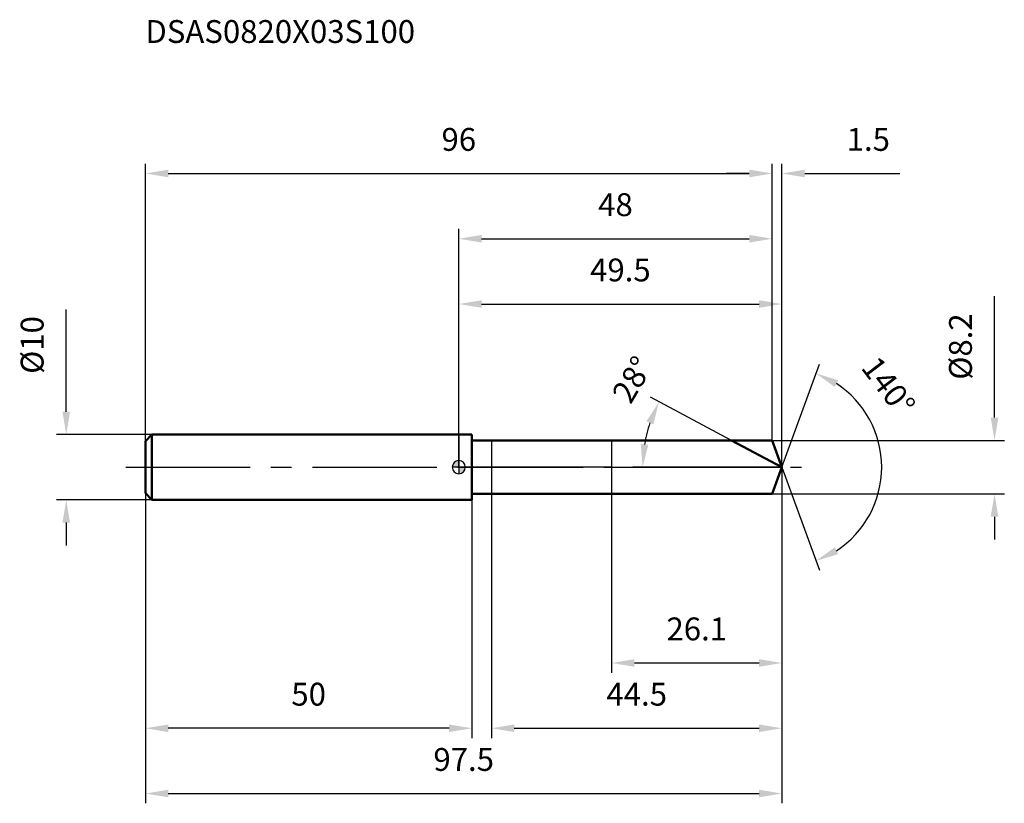
# Model space of a CAD drawing. Units: millimetres. Extents: x -67 to 84, y -52 to 69.
import ezdxf

# ---------------------------------------------------------------- set-up
doc = ezdxf.new("R2010")
doc.units = ezdxf.units.MM
doc.linetypes.add('CENTER2', pattern=[28.575, 19.05, -3.175, 3.175, -3.175])
for name, color, linetype, lineweight in [('1', 4, 'Continuous', 50), ('2', 7, 'Continuous', 25), ('4', 2, 'CENTER2', 25), ('cut', 1, 'Continuous', 25), ('nocut', 7, 'Continuous', 25), ('sk1', 4, 'Continuous', 50), ('sk2', 7, 'Continuous', 25), ('sk4', 2, 'CENTER2', 25), ('sk6', 5, 'Continuous', 35)]:
    doc.layers.add(name, color=color, linetype=linetype, lineweight=lineweight)
doc.layers.add('7', color=5, linetype='Continuous')
doc.styles.add('simplex', font='txt.shx', dxfattribs={"height": 3.5})
doc.styles.get("Standard").update_dxf_attribs({"font": 'txt.shx', "bigfont": '@extfont2.shx'})
doc.dimstyles.new('コピー - ISO-25', dxfattribs={"dimscale": 0, "dimtxt": 3.5, "dimasz": 3.5, "dimexe": 1.5, "dimexo": 0, "dimgap": 2.3, "dimtad": 1, "dimdec": 1, "dimdsep": 46, "dimtxsty": 'simplex', "dimcen": 0.09, "dimclrd": 256, "dimclre": 256, "dimclrt": 256, "dimadec": 0, "dimazin": 0, "dimtfac": 1, "dimtofl": 0, "dimtmove": 0, "dimatfit": 3, "dimfxl": 1, "dimtolj": 1, "dimlwd": -1, "dimlwe": -1, "dimarcsym": 0})

# ---------------------------------------------------------------- blocks, each defined once
blk = doc.blocks.new('zero block')
h = blk.add_hatch(color=7)
h.paths.add_polyline_path([(0, 1, 0.414214), (-1, 0), (0, 0)])
h.paths.add_polyline_path([(1, 0), (0, 0), (0, -1, 0.414214)])
at = {"color": 7, "ltscale": 0.2}
for p, q in [((-1, 0), (1, 0)), ((0, -1), (0, 1))]:
    blk.add_line(p, q, dxfattribs=at)
for start, end in [(90, 180), (180, 270), (0, 90), (270, 0)]:
    blk.add_arc((0, 0), 1, start, end, dxfattribs=at)
blk = doc.blocks.new('*D16')
at = {"layer": 'Defpoints', "color": 0}
for p in [(48, 45), (-48, 4), (48, 4.1)]:
    blk.add_point(p, dxfattribs=at)
at = {"layer": 'sk2'}
for p, q in [((-48, 4), (-48, 46.5)), ((48, 4.1), (48, 46.5)), ((-44.5, 45), (44.5, 45))]:
    blk.add_line(p, q, dxfattribs=at)
for points in [[(-44.5, 45.58), (-44.5, 44.42), (-48, 45)], [(44.5, 44.42), (44.5, 45.58), (48, 45)]]:
    blk.add_solid(points, dxfattribs=at)
at = {"layer": 'sk2', "insert": (0, 51.97), "char_height": 3.5, "attachment_point": 2, "line_spacing_factor": 0.9, "style": 'simplex'}
blk.add_mtext('\\A1;96', dxfattribs=at)
blk = doc.blocks.new('*D17')
at = {"layer": 'Defpoints', "color": 0}
for p in [(-48, -4), (2, -4), (-48, -40)]:
    blk.add_point(p, dxfattribs=at)
at = {"layer": 'sk2'}
for p, q in [((-48, -4), (-48, -41.5)), ((2, -4), (2, -41.5)), ((-1.5, -40), (-44.5, -40))]:
    blk.add_line(p, q, dxfattribs=at)
for points in [[(-44.5, -39.42), (-44.5, -40.58), (-48, -40)], [(-1.5, -40.58), (-1.5, -39.42), (2, -40)]]:
    blk.add_solid(points, dxfattribs=at)
at = {"layer": 'sk2', "insert": (-23, -33.03), "char_height": 3.5, "attachment_point": 2, "line_spacing_factor": 0.9, "style": 'simplex'}
blk.add_mtext('\\A1;50', dxfattribs=at)
blk = doc.blocks.new('*D18')
at = {"layer": 'Defpoints', "color": 0}
for p in [(-47, 5), (-60.13, -5), (-47, -5)]:
    blk.add_point(p, dxfattribs=at)
at = {"layer": 'sk2'}
for p, q in [((-60.13, 8.5), (-60.13, 24.18)), ((-47, 5), (-61.63, 5)), ((-47, -5), (-61.63, -5)), ((-60.13, -8.5), (-60.13, -12))]:
    blk.add_line(p, q, dxfattribs=at)
for points in [[(-60.71, 8.5), (-59.55, 8.5), (-60.13, 5)], [(-59.55, -8.5), (-60.71, -8.5), (-60.13, -5)]]:
    blk.add_solid(points, dxfattribs=at)
at = {"layer": 'sk2', "insert": (-67.1, 14.3), "char_height": 3.5, "attachment_point": 1, "rotation": 90, "line_spacing_factor": 0.9, "style": 'simplex'}
blk.add_mtext('\\A1;%%c10', dxfattribs=at)
blk = doc.blocks.new('*D19')
at = {"layer": '2'}
for p, q in [((0, 0), (0, 26.5)), ((49.49, 0), (49.49, 26.5)), ((3.5, 25), (45.99, 25))]:
    blk.add_line(p, q, dxfattribs=at)
for points in [[(3.5, 25.58), (3.5, 24.42), (0, 25)], [(45.99, 24.42), (45.99, 25.58), (49.49, 25)]]:
    blk.add_solid(points, dxfattribs=at)
at = {"layer": 'Defpoints', "color": 0}
for p in [(49.49, 25), (0, 0), (49.49, 0)]:
    blk.add_point(p, dxfattribs=at)
at = {"layer": '2', "insert": (24.75, 31.97), "char_height": 3.5, "attachment_point": 2, "line_spacing_factor": 0.9, "style": 'simplex'}
blk.add_mtext('\\A1;49.5', dxfattribs=at)
blk = doc.blocks.new('*D20')
at = {"layer": '2'}
for p, q in [((48, 4.1), (48, 46.5)), ((49.49, 0), (49.49, 46.5)), ((44.5, 45), (41, 45)), ((52.99, 45), (67.54, 45))]:
    blk.add_line(p, q, dxfattribs=at)
for points in [[(44.5, 44.42), (44.5, 45.58), (48, 45)], [(52.99, 45.58), (52.99, 44.42), (49.49, 45)]]:
    blk.add_solid(points, dxfattribs=at)
at = {"layer": 'Defpoints', "color": 0}
for p in [(48, 45), (48, 4.1), (49.49, 0)]:
    blk.add_point(p, dxfattribs=at)
at = {"layer": '2', "insert": (59.41, 51.97), "char_height": 3.5, "attachment_point": 1, "line_spacing_factor": 0.9, "style": 'simplex'}
blk.add_mtext('\\A1;1.5', dxfattribs=at)
blk = doc.blocks.new('*D21')
at = {"layer": 'Defpoints', "color": 0}
for p in [(-48, 0), (49.49, 0), (49.49, -50)]:
    blk.add_point(p, dxfattribs=at)
at = {"layer": 'sk2'}
for p, q in [((-48, 0), (-48, -51.5)), ((49.49, 0), (49.49, -51.5)), ((-44.5, -50), (45.99, -50))]:
    blk.add_line(p, q, dxfattribs=at)
for points in [[(-44.5, -49.42), (-44.5, -50.58), (-48, -50)], [(45.99, -50.58), (45.99, -49.42), (49.49, -50)]]:
    blk.add_solid(points, dxfattribs=at)
at = {"layer": 'sk2', "insert": (0.75, -43.03), "char_height": 3.5, "attachment_point": 2, "line_spacing_factor": 0.9, "style": 'simplex'}
blk.add_mtext('\\A1;97.5', dxfattribs=at)
blk = doc.blocks.new('*D22')
at = {"layer": '2'}
for p, q in [((82.06, 7.6), (82.06, 26.2)), ((48, 4.1), (83.56, 4.1)), ((48, -4.1), (83.56, -4.1)), ((82.06, -7.6), (82.06, -11.1))]:
    blk.add_line(p, q, dxfattribs=at)
for points in [[(81.47, 7.6), (82.64, 7.6), (82.06, 4.1)], [(82.64, -7.6), (81.47, -7.6), (82.06, -4.1)]]:
    blk.add_solid(points, dxfattribs=at)
at = {"layer": 'Defpoints', "color": 0}
for p in [(48, 4.1), (48, -4.1), (82.06, -4.1)]:
    blk.add_point(p, dxfattribs=at)
at = {"layer": '2', "insert": (75.09, 13.4), "char_height": 3.5, "attachment_point": 1, "rotation": 90, "line_spacing_factor": 0.9, "style": 'simplex'}
blk.add_mtext('\\A1;%%c8.2', dxfattribs=at)
blk = doc.blocks.new('*D23')
at = {"layer": '2'}
for p, q in [((41.78, 4.1), (29.34, 10.72)), ((49.49, 0), (26.66, 0))]:
    blk.add_line(p, q, dxfattribs=at)
blk.add_arc((49.49, 0), 21.33, 161.4125, 170.5875, dxfattribs=at)
for points in [[(29.81, 6.57), (28.74, 7.03), (30.66, 10.01)], [(27.87, 3.54), (29.03, 3.44), (28.16, 0)]]:
    blk.add_solid(points, dxfattribs=at)
at = {"layer": 'Defpoints', "color": 0}
for p in [(28.45, 3.46), (41.78, 4.1), (41.95, 4.01), (49.49, 0), (49.68, 0)]:
    blk.add_point(p, dxfattribs=at)
at = {"layer": '2', "insert": (25.09, 14.32), "char_height": 3.5, "attachment_point": 2, "rotation": 59.587, "line_spacing_factor": 0.9, "style": 'simplex'}
blk.add_mtext('\\A1;28%%d', dxfattribs=at)
blk = doc.blocks.new('*D24')
at = {"layer": '2'}
for p, q in [((49.49, -1.6), (49.49, -41.5)), ((5, -4.1), (5, -41.5)), ((8.5, -40), (45.99, -40))]:
    blk.add_line(p, q, dxfattribs=at)
for points in [[(8.5, -39.42), (8.5, -40.58), (5, -40)], [(45.99, -40.58), (45.99, -39.42), (49.49, -40)]]:
    blk.add_solid(points, dxfattribs=at)
at = {"layer": 'Defpoints', "color": 0}
for p in [(49.49, -1.6), (5, -4.1), (49.49, -40)]:
    blk.add_point(p, dxfattribs=at)
at = {"layer": '2', "insert": (27.25, -33.03), "char_height": 3.5, "attachment_point": 2, "line_spacing_factor": 0.9, "style": 'simplex'}
blk.add_mtext('\\A1;44.5', dxfattribs=at)
blk = doc.blocks.new('*D25')
at = {"layer": '2'}
for p, q in [((23.4, 0), (23.4, -31.5)), ((49.49, 0), (49.49, -31.5)), ((26.9, -30), (45.99, -30))]:
    blk.add_line(p, q, dxfattribs=at)
for points in [[(26.9, -29.42), (26.9, -30.58), (23.4, -30)], [(45.99, -30.58), (45.99, -29.42), (49.49, -30)]]:
    blk.add_solid(points, dxfattribs=at)
at = {"layer": 'Defpoints', "color": 0}
for p in [(23.4, 0), (49.49, 0), (49.49, -30)]:
    blk.add_point(p, dxfattribs=at)
at = {"layer": '2', "insert": (36.45, -23.03), "char_height": 3.5, "attachment_point": 2, "line_spacing_factor": 0.9, "style": 'simplex'}
blk.add_mtext('\\A1;26.1', dxfattribs=at)
blk = doc.blocks.new('*D26')
at = {"layer": '2'}
for p, q in [((0, 0), (0, 36.5)), ((48, 4.1), (48, 36.5)), ((3.5, 35), (44.5, 35))]:
    blk.add_line(p, q, dxfattribs=at)
for points in [[(3.5, 35.58), (3.5, 34.42), (0, 35)], [(44.5, 34.42), (44.5, 35.58), (48, 35)]]:
    blk.add_solid(points, dxfattribs=at)
at = {"layer": 'Defpoints', "color": 0}
for p in [(48, 35), (48, 4.1), (0, 0)]:
    blk.add_point(p, dxfattribs=at)
at = {"layer": '2', "insert": (24, 41.97), "char_height": 3.5, "attachment_point": 2, "line_spacing_factor": 0.9, "style": 'simplex'}
blk.add_mtext('\\A1;48', dxfattribs=at)
blk = doc.blocks.new('*D27')
at = {"layer": '2'}
for q in [(55.23, 15.77), (55.23, -15.77)]:
    blk.add_line((49.49, 0), q, dxfattribs=at)
blk.add_arc((49.49, 0), 15.29, 303.1482, 56.8518, dxfattribs=at)
for points in [[(58.11, 13.32), (57.59, 12.28), (54.72, 14.36)], [(57.59, -12.28), (58.11, -13.32), (54.72, -14.36)]]:
    blk.add_solid(points, dxfattribs=at)
at = {"layer": 'Defpoints', "color": 0}
for p in [(49.47, 0.07), (49.49, 0), (49.49, 0), (49.47, -0.07), (63.53, -6.05)]:
    blk.add_point(p, dxfattribs=at)
at = {"layer": '2', "insert": (67.2, 13.47), "char_height": 3.5, "attachment_point": 2, "rotation": 307.2685, "line_spacing_factor": 0.9, "style": 'simplex'}
blk.add_mtext('\\A1;140%%d', dxfattribs=at)

msp = doc.modelspace()

# ---------------------------------------------------------------- linework, layer by layer
at = {"layer": '1'}
for p, q in [((2, 5), (0, 5)), ((2, 5), (2, -5)), ((2, 4.1), (48, 4.1)), ((49.49, 0), (41.78, 4.1)), ((48, 4.1), (49.49, 0)), ((49.49, 0), (48, -4.1)), ((48, -4.1), (2, -4.1)), ((0, -5), (2, -5))]:
    msp.add_line(p, q, dxfattribs=at)
at = {"layer": '4'}
msp.add_line((0, 0), (52.49, 0), dxfattribs=at)
at = {"layer": '7'}
for p, q in [((5, 4.1), (5, -4.1)), ((5, 4.1), (48, 4.1)), ((48, 4.1), (49.49, 0)), ((49.49, 0), (48, -4.1)), ((48, -4.1), (5, -4.1))]:
    msp.add_line(p, q, dxfattribs=at)
at = {"layer": 'cut'}
for p, q in [((48, 4.1), (23.4, 4.1)), ((23.4, 4.1), (23.4, 0)), ((48, 4.1), (49.49, 0)), ((23.4, 0), (49.49, 0))]:
    msp.add_line(p, q, dxfattribs=at)
at = {"layer": 'nocut'}
for p, q in [((0, 5), (0, 0)), ((2, 5), (0, 5)), ((2, 4.1), (2, 5)), ((2, 4.1), (23.4, 4.1)), ((23.4, 4.1), (23.4, 0)), ((23.4, 0), (0, 0))]:
    msp.add_line(p, q, dxfattribs=at)
at = {"layer": 'sk1'}
for p, q in [((-48, 4), (-47, 5)), ((-47, 5), (-47, -5)), ((0, 5), (-47, 5)), ((-48, 4), (-48, -4)), ((-48, -4), (-47, -5)), ((-47, -5), (0, -5))]:
    msp.add_line(p, q, dxfattribs=at)
at = {"layer": 'sk4'}
msp.add_line((-51, 0), (0, 0), dxfattribs=at)

# ---------------------------------------------------------------- block references
at = {"rotation": 180}
msp.add_blockref('zero block', (0, 0), dxfattribs=at)

# ---------------------------------------------------------------- texts
at = {"layer": 'sk6', "insert": (-48.01, 68.5), "char_height": 3.5, "width": 44.625, "attachment_point": 1, "line_spacing_factor": 0.9}
msp.add_mtext('DSAS0820X03S100', dxfattribs=at)

# ---------------------------------------------------------------- dimensions: what is measured, and where the dimension line sits
at = {"layer": '2'}
dim = msp.add_linear_dim(base=(48, 45), p1=(49.49, 0), p2=(48, 4.1), angle=180, dimstyle='コピー - ISO-25', override={"dimscale": 1}, dxfattribs=at)
dim.commit()
dim.dimension.update_dxf_attribs({"geometry": '*D20', "text_midpoint": (62.33, 45), "dimtype": 160})
for base, p1, p2, picture, middle in [((48, 35), (0, 0), (48, 4.1), '*D26', (24, 39.63)), ((49.49, 25), (0, 0), (49.49, 0), '*D19', (24.75, 29.63)), ((49.49, -30), (23.4, 0), (49.49, 0), '*D25', (36.45, -25.37)), ((49.49, -40), (5, -4.1), (49.49, -1.6), '*D24', (27.25, -35.37))]:
    dim = msp.add_linear_dim(base=base, p1=p1, p2=p2, dimstyle='コピー - ISO-25', override={"dimscale": 1}, dxfattribs=at)
    dim.commit()
    dim.dimension.update_dxf_attribs({"geometry": picture, "text_midpoint": middle})
dim = msp.add_linear_dim(base=(82.06, -4.1), p1=(48, 4.1), p2=(48, -4.1), angle=270, text='%%c<>', dimstyle='コピー - ISO-25', override={"dimscale": 1}, dxfattribs=at)
dim.commit()
dim.dimension.update_dxf_attribs({"geometry": '*D22', "text_midpoint": (82.06, 18.65), "dimtype": 160})
for base, line1, line2, picture, middle in [((28.45, 3.46), ((41.95, 4.01), (41.78, 4.1)), ((49.68, 0), (49.49, 0)), '*D23', (31.1, 10.8)), ((63.5276, -6.0542), ((49.4677, 0.0674), (49.4923, 0)), ((49.4677, -0.0674), (49.4923, 0)), '*D27', (61.6565, 9.2561))]:
    dim = msp.add_angular_dim_2l(base=base, line1=line1, line2=line2, dimstyle='コピー - ISO-25', override={"dimscale": 1}, dxfattribs=at)
    dim.commit()
    dim.dimension.update_dxf_attribs({"geometry": picture, "text_midpoint": middle, "dimtype": 162})
at = {"layer": 'sk2'}
for base, p1, p2, picture, middle in [((48, 45), (-48, 4), (48, 4.1), '*D16', (0, 49.63)), ((49.49, -50), (-48, 0), (49.49, 0), '*D21', (0.75, -45.37))]:
    dim = msp.add_linear_dim(base=base, p1=p1, p2=p2, dimstyle='コピー - ISO-25', override={"dimscale": 1}, dxfattribs=at)
    dim.commit()
    dim.dimension.update_dxf_attribs({"geometry": picture, "text_midpoint": middle})
dim = msp.add_linear_dim(base=(-60.13, -5), p1=(-47, 5), p2=(-47, -5), angle=270, text='%%c<>', dimstyle='コピー - ISO-25', override={"dimscale": 1}, dxfattribs=at)
dim.commit()
dim.dimension.update_dxf_attribs({"geometry": '*D18', "text_midpoint": (-60.13, 18.09), "dimtype": 160})
dim = msp.add_linear_dim(base=(-48, -40), p1=(2, -4), p2=(-48, -4), angle=180, dimstyle='コピー - ISO-25', override={"dimscale": 1}, dxfattribs=at)
dim.commit()
dim.dimension.update_dxf_attribs({"geometry": '*D17', "text_midpoint": (-23, -35.37)})

doc.saveas('drawing.dxf')
